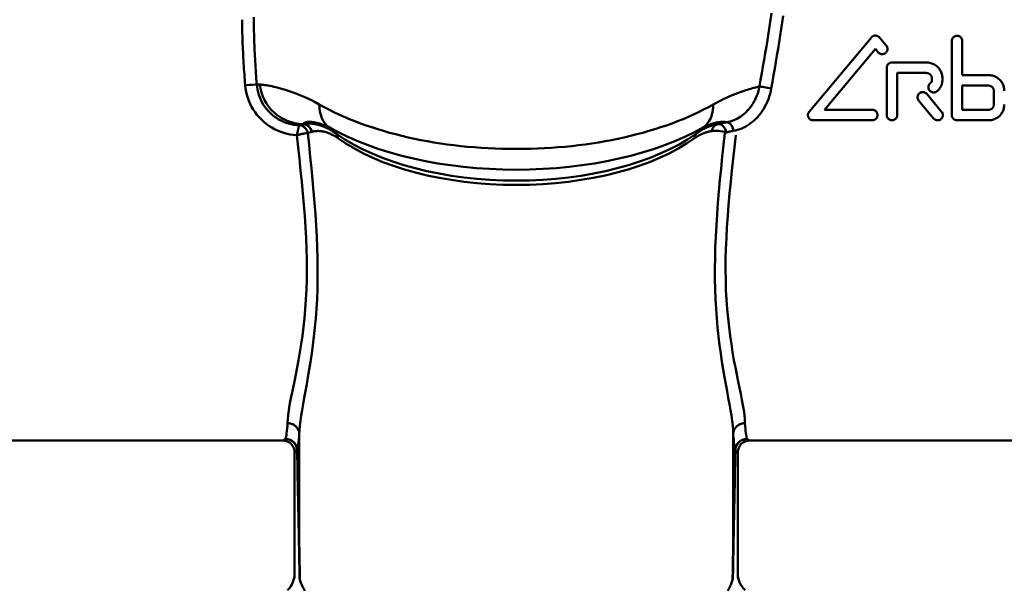
# Model space of a CAD drawing. Extents: x -531 to 682, y -283 to 352.
# Drawn here: x -151 to -109, y -226 to -201 of the extents above; entities that cross this region are included whole.
import ezdxf

# ---------------------------------------------------------------- set-up
doc = ezdxf.new("R2010")
doc.units = 0
doc.linetypes.add('Amconstr', pattern=[9999, 9999, 0])
doc.layers.add('AM_0', color=7, linetype='CONTINUOUS', lineweight=50)
doc.layers.add('AM_CL', color=1, linetype='Amconstr', lineweight=25)

# ---------------------------------------------------------------- blocks, each defined once
blk = doc.blocks.new('A$C537F30EB')
at = {"layer": 'AM_0'}
for p, q in [((80.723, 34.811), (78.055, 31.632)), ((81.361, 34.461), (81.068, 34.811)), ((84.171, 34.657), (84.171, 31.488)), ((84.621, 33.198), (84.621, 34.657)), ((78.71, 31.713), (80.895, 34.316)), ((80.895, 34.316), (81.017, 34.172)), ((81.381, 33.513), (81.381, 31.488)), ((81.606, 33.738), (83.091, 33.738)), ((81.831, 31.488), (81.831, 33.288)), ((83.091, 33.288), (81.831, 33.288)), ((83.316, 33.063), (83.316, 32.973)), ((83.766, 32.973), (83.766, 33.063)), ((84.621, 33.198), (85.746, 33.198)), ((84.621, 31.713), (84.621, 32.748)), ((85.746, 32.748), (84.621, 32.748)), ((85.971, 32.523), (85.971, 31.938)), ((82.755, 32.1), (83.391, 31.343)), ((83.735, 31.632), (83.1, 32.389)), ((78.71, 31.713), (80.76, 31.713)), ((84.621, 31.713), (85.746, 31.713)), ((80.76, 31.263), (78.228, 31.263)), ((85.746, 31.263), (84.396, 31.263)), ((56.361, 31.101), (56.363, 31.101)), ((57.733, 30.726), (57.628, 30.796)), ((57.811, 30.671), (57.733, 30.726)), ((73.189, 30.671), (73.267, 30.726)), ((73.372, 30.796), (73.267, 30.726)), ((56.2, 17.815), (56.2, 12.415)), ((74.8, 17.815), (74.8, 12.415)), ((38.5, 17.55), (55.5, 17.55)), ((75.5, 17.55), (92.5, 17.55)), ((56, 11.664), (56, 17.05)), ((75, 11.664), (75, 17.05)), ((55.707, 11.157), (55.689, 11.139)), ((75.293, 11.157), (75.311, 11.139))]:
    blk.add_line(p, q, dxfattribs=at)
at = {"layer": 'AM_0', "flags": 128}
for points in [[(76.447, 35.85), (76.405, 35.565), (76.362, 35.28), (76.317, 34.995), (76.27, 34.709), (76.223, 34.423), (76.175, 34.137), (76.125, 33.85), (76.076, 33.564), (76.025, 33.278), (75.975, 32.992), (75.924, 32.706)], [(76.432, 32.629), (76.481, 32.91), (76.53, 33.193), (76.579, 33.475), (76.627, 33.758), (76.675, 34.041), (76.722, 34.324), (76.768, 34.607), (76.813, 34.89), (76.856, 35.172), (76.899, 35.453), (76.939, 35.735)], [(53.75, 35.57), (53.75, 35.454), (53.751, 35.338), (53.753, 35.222), (53.755, 35.106), (53.757, 34.99), (53.76, 34.873), (53.763, 34.757), (53.767, 34.64), (53.772, 34.523), (53.776, 34.406), (53.781, 34.289), (53.787, 34.171), (53.793, 34.054), (53.799, 33.937), (53.806, 33.819), (53.813, 33.701), (53.82, 33.584), (53.828, 33.466), (53.836, 33.348), (53.844, 33.231), (53.853, 33.113), (53.862, 32.995), (53.871, 32.878), (53.88, 32.76)], [(54.375, 32.806), (54.366, 32.926), (54.357, 33.046), (54.349, 33.167), (54.34, 33.287), (54.332, 33.407), (54.325, 33.527), (54.317, 33.647), (54.31, 33.767), (54.304, 33.888), (54.297, 34.007), (54.291, 34.127), (54.285, 34.247), (54.28, 34.367), (54.275, 34.486), (54.271, 34.606), (54.267, 34.725), (54.263, 34.844), (54.26, 34.963), (54.257, 35.082), (54.254, 35.2), (54.253, 35.319), (54.251, 35.437), (54.25, 35.555), (54.25, 35.673)], [(80.723, 34.811), (80.734, 34.823), (80.745, 34.834), (80.757, 34.844), (80.771, 34.854), (80.785, 34.862), (80.8, 34.87), (80.815, 34.877), (80.831, 34.882), (80.847, 34.886), (80.863, 34.889), (80.879, 34.891), (80.895, 34.891), (80.911, 34.891), (80.927, 34.889), (80.944, 34.886), (80.96, 34.882), (80.976, 34.877), (80.991, 34.87), (81.006, 34.862), (81.02, 34.854), (81.033, 34.844), (81.046, 34.834), (81.057, 34.823), (81.068, 34.811)], [(84.171, 34.657), (84.173, 34.685), (84.179, 34.714), (84.188, 34.742), (84.201, 34.769), (84.218, 34.794), (84.237, 34.815), (84.258, 34.834), (84.283, 34.851), (84.31, 34.864), (84.338, 34.874), (84.367, 34.88), (84.396, 34.882), (84.425, 34.88), (84.454, 34.874), (84.483, 34.864), (84.509, 34.851), (84.534, 34.834), (84.556, 34.815), (84.574, 34.794), (84.591, 34.769), (84.604, 34.742), (84.614, 34.714), (84.619, 34.685), (84.621, 34.657)], [(81.361, 34.461), (81.379, 34.437), (81.393, 34.411), (81.404, 34.383), (81.411, 34.355), (81.414, 34.326), (81.413, 34.297), (81.409, 34.268), (81.401, 34.24), (81.388, 34.212), (81.373, 34.187), (81.355, 34.164), (81.334, 34.145), (81.311, 34.127), (81.284, 34.113), (81.256, 34.102), (81.227, 34.095), (81.198, 34.092), (81.17, 34.092), (81.141, 34.097), (81.112, 34.105), (81.084, 34.117), (81.059, 34.133), (81.036, 34.151), (81.017, 34.172)], [(81.381, 33.513), (81.382, 33.527), (81.383, 33.541), (81.385, 33.556), (81.389, 33.57), (81.393, 33.585), (81.398, 33.599), (81.404, 33.612), (81.411, 33.625), (81.419, 33.638), (81.428, 33.65), (81.437, 33.661), (81.447, 33.672), (81.457, 33.681), (81.469, 33.691), (81.481, 33.699), (81.493, 33.707), (81.506, 33.714), (81.52, 33.72), (81.534, 33.726), (81.548, 33.73), (81.563, 33.733), (81.577, 33.736), (81.592, 33.737), (81.606, 33.738)], [(83.091, 33.738), (83.134, 33.736), (83.177, 33.732), (83.221, 33.725), (83.264, 33.715), (83.307, 33.702), (83.35, 33.686), (83.39, 33.667), (83.43, 33.646), (83.468, 33.622), (83.504, 33.597), (83.537, 33.569), (83.568, 33.54), (83.598, 33.508), (83.625, 33.475), (83.651, 33.439), (83.675, 33.401), (83.696, 33.362), (83.715, 33.321), (83.73, 33.279), (83.743, 33.236), (83.753, 33.192), (83.76, 33.149), (83.765, 33.105), (83.766, 33.063)], [(83.316, 33.063), (83.316, 33.077), (83.314, 33.091), (83.312, 33.106), (83.309, 33.12), (83.304, 33.135), (83.299, 33.149), (83.293, 33.162), (83.286, 33.175), (83.278, 33.188), (83.269, 33.2), (83.26, 33.211), (83.25, 33.222), (83.24, 33.231), (83.229, 33.241), (83.217, 33.249), (83.204, 33.257), (83.191, 33.264), (83.177, 33.27), (83.163, 33.276), (83.149, 33.28), (83.134, 33.283), (83.12, 33.286), (83.105, 33.287), (83.091, 33.288)], [(83.259, 32.863), (83.264, 32.866), (83.268, 32.869), (83.272, 32.873), (83.276, 32.876), (83.279, 32.88), (83.283, 32.884), (83.286, 32.888), (83.289, 32.892), (83.293, 32.896), (83.295, 32.901), (83.298, 32.906), (83.301, 32.91), (83.303, 32.915), (83.306, 32.92), (83.308, 32.925), (83.309, 32.93), (83.311, 32.936), (83.312, 32.941), (83.313, 32.946), (83.314, 32.952), (83.315, 32.957), (83.316, 32.962), (83.316, 32.967), (83.316, 32.973)], [(83.766, 32.973), (83.766, 32.95), (83.764, 32.927), (83.762, 32.905), (83.759, 32.882), (83.755, 32.859), (83.75, 32.836), (83.744, 32.813), (83.737, 32.79), (83.729, 32.768), (83.72, 32.746), (83.711, 32.724), (83.7, 32.703), (83.689, 32.682), (83.677, 32.662), (83.664, 32.643), (83.65, 32.624), (83.636, 32.605), (83.622, 32.588), (83.606, 32.571), (83.591, 32.555), (83.574, 32.539), (83.557, 32.524), (83.539, 32.51), (83.521, 32.496)], [(85.746, 33.198), (85.789, 33.196), (85.832, 33.192), (85.876, 33.185), (85.919, 33.175), (85.962, 33.162), (86.004, 33.146), (86.045, 33.127), (86.085, 33.106), (86.123, 33.083), (86.158, 33.057), (86.192, 33.029), (86.223, 33), (86.253, 32.969), (86.28, 32.935), (86.306, 32.899), (86.33, 32.861), (86.351, 32.822), (86.37, 32.781), (86.385, 32.739), (86.398, 32.696), (86.408, 32.652), (86.415, 32.609), (86.42, 32.565), (86.421, 32.523)], [(53.88, 32.76), (53.895, 32.624), (53.918, 32.488), (53.95, 32.354), (53.99, 32.221), (54.037, 32.092), (54.092, 31.965), (54.155, 31.842), (54.225, 31.723), (54.302, 31.608), (54.386, 31.497), (54.477, 31.392), (54.574, 31.292), (54.678, 31.197), (54.786, 31.109), (54.9, 31.027), (55.02, 30.952), (55.143, 30.884), (55.271, 30.823), (55.402, 30.77), (55.536, 30.725), (55.673, 30.688), (55.812, 30.658), (55.951, 30.636), (56.092, 30.623)], [(56.193, 31.054), (56.078, 31.061), (55.964, 31.075), (55.851, 31.096), (55.739, 31.124), (55.629, 31.159), (55.521, 31.2), (55.416, 31.248), (55.314, 31.303), (55.216, 31.363), (55.122, 31.43), (55.032, 31.502), (54.947, 31.58), (54.867, 31.662), (54.792, 31.75), (54.722, 31.842), (54.658, 31.938), (54.6, 32.037), (54.549, 32.14), (54.503, 32.246), (54.464, 32.354), (54.432, 32.465), (54.406, 32.578), (54.387, 32.692), (54.375, 32.806)], [(57.056, 31.942), (56.886, 32.035), (56.721, 32.12), (56.562, 32.197), (56.408, 32.267), (56.259, 32.33), (56.118, 32.387), (55.982, 32.439), (55.852, 32.485), (55.728, 32.527), (55.61, 32.565), (55.498, 32.598), (55.391, 32.629), (55.29, 32.655), (55.194, 32.679), (55.103, 32.7), (55.017, 32.719), (54.936, 32.735), (54.861, 32.749), (54.79, 32.762), (54.723, 32.772), (54.662, 32.78), (54.605, 32.787), (54.552, 32.792), (54.504, 32.796)], [(75.924, 32.706), (75.868, 32.694), (75.81, 32.68), (75.749, 32.665), (75.686, 32.649), (75.621, 32.632), (75.554, 32.613), (75.485, 32.593), (75.413, 32.572), (75.339, 32.549), (75.263, 32.524), (75.185, 32.498), (75.104, 32.47), (75.021, 32.44), (74.935, 32.408), (74.846, 32.373), (74.756, 32.337), (74.662, 32.297), (74.566, 32.256), (74.468, 32.211), (74.367, 32.163), (74.265, 32.113), (74.16, 32.059), (74.053, 32.002), (73.944, 31.942)], [(75.924, 32.706), (75.904, 32.608), (75.879, 32.511), (75.849, 32.415), (75.815, 32.322), (75.777, 32.23), (75.735, 32.14), (75.689, 32.054), (75.639, 31.97), (75.585, 31.889), (75.528, 31.812), (75.468, 31.738), (75.404, 31.668), (75.338, 31.602), (75.27, 31.54), (75.2, 31.482), (75.128, 31.43), (75.054, 31.381), (74.98, 31.338), (74.904, 31.299), (74.827, 31.265), (74.75, 31.236), (74.673, 31.211), (74.596, 31.191), (74.52, 31.177)], [(74.811, 30.811), (74.9, 30.829), (74.99, 30.852), (75.08, 30.882), (75.17, 30.917), (75.259, 30.957), (75.347, 31.004), (75.434, 31.056), (75.519, 31.113), (75.602, 31.176), (75.683, 31.244), (75.761, 31.318), (75.837, 31.396), (75.91, 31.48), (75.979, 31.567), (76.045, 31.659), (76.106, 31.755), (76.163, 31.854), (76.216, 31.957), (76.264, 32.063), (76.308, 32.172), (76.347, 32.283), (76.38, 32.397), (76.409, 32.512), (76.432, 32.629)], [(83.521, 32.496), (83.495, 32.481), (83.468, 32.468), (83.439, 32.46), (83.41, 32.455), (83.382, 32.455), (83.353, 32.458), (83.324, 32.464), (83.296, 32.475), (83.27, 32.489), (83.246, 32.507), (83.225, 32.526), (83.207, 32.549), (83.191, 32.574), (83.179, 32.601), (83.171, 32.63), (83.166, 32.659), (83.165, 32.688), (83.168, 32.717), (83.175, 32.745), (83.186, 32.773), (83.2, 32.8), (83.217, 32.823), (83.237, 32.844), (83.259, 32.863)], [(85.971, 32.523), (85.971, 32.537), (85.969, 32.551), (85.967, 32.566), (85.964, 32.58), (85.959, 32.595), (85.954, 32.609), (85.948, 32.622), (85.941, 32.635), (85.933, 32.648), (85.924, 32.66), (85.915, 32.671), (85.905, 32.682), (85.895, 32.691), (85.884, 32.701), (85.872, 32.709), (85.859, 32.717), (85.846, 32.724), (85.832, 32.73), (85.818, 32.736), (85.804, 32.74), (85.789, 32.743), (85.775, 32.746), (85.76, 32.747), (85.746, 32.748)], [(82.755, 32.1), (82.738, 32.124), (82.724, 32.15), (82.713, 32.178), (82.706, 32.207), (82.703, 32.236), (82.703, 32.264), (82.708, 32.293), (82.716, 32.322), (82.728, 32.349), (82.744, 32.375), (82.762, 32.397), (82.783, 32.417), (82.807, 32.434), (82.833, 32.449), (82.861, 32.459), (82.89, 32.466), (82.919, 32.469), (82.947, 32.469), (82.976, 32.464), (83.005, 32.456), (83.032, 32.444), (83.058, 32.428), (83.08, 32.41), (83.1, 32.389)], [(80.76, 31.713), (80.789, 31.711), (80.818, 31.705), (80.846, 31.695), (80.873, 31.682), (80.898, 31.665), (80.919, 31.647), (80.938, 31.625), (80.955, 31.6), (80.968, 31.573), (80.978, 31.545), (80.983, 31.516), (80.985, 31.487), (80.983, 31.459), (80.978, 31.43), (80.968, 31.401), (80.955, 31.375), (80.938, 31.35), (80.919, 31.328), (80.898, 31.309), (80.873, 31.293), (80.846, 31.28), (80.818, 31.27), (80.789, 31.264), (80.76, 31.263)], [(85.746, 31.713), (85.76, 31.713), (85.775, 31.714), (85.789, 31.717), (85.804, 31.72), (85.818, 31.724), (85.832, 31.73), (85.846, 31.736), (85.859, 31.743), (85.872, 31.751), (85.884, 31.759), (85.895, 31.769), (85.905, 31.778), (85.915, 31.789), (85.924, 31.8), (85.933, 31.812), (85.941, 31.825), (85.948, 31.838), (85.954, 31.851), (85.959, 31.865), (85.964, 31.88), (85.967, 31.894), (85.969, 31.909), (85.971, 31.923), (85.971, 31.938)], [(86.421, 31.938), (86.42, 31.895), (86.415, 31.851), (86.408, 31.808), (86.398, 31.764), (86.385, 31.721), (86.37, 31.679), (86.351, 31.638), (86.33, 31.599), (86.306, 31.561), (86.28, 31.525), (86.253, 31.492), (86.223, 31.46), (86.192, 31.431), (86.159, 31.403), (86.123, 31.378), (86.085, 31.354), (86.045, 31.333), (86.005, 31.314), (85.962, 31.298), (85.919, 31.285), (85.876, 31.275), (85.832, 31.268), (85.789, 31.264), (85.746, 31.263)], [(78.228, 31.263), (78.207, 31.263), (78.186, 31.266), (78.165, 31.271), (78.145, 31.278), (78.125, 31.287), (78.106, 31.298), (78.089, 31.31), (78.073, 31.324), (78.059, 31.339), (78.046, 31.355), (78.034, 31.373), (78.024, 31.392), (78.016, 31.412), (78.01, 31.433), (78.005, 31.454), (78.003, 31.475), (78.003, 31.495), (78.005, 31.516), (78.008, 31.537), (78.014, 31.558), (78.022, 31.578), (78.031, 31.597), (78.043, 31.615), (78.055, 31.632)], [(81.831, 31.488), (81.829, 31.459), (81.824, 31.43), (81.814, 31.401), (81.801, 31.375), (81.784, 31.35), (81.765, 31.328), (81.744, 31.31), (81.719, 31.293), (81.692, 31.28), (81.664, 31.27), (81.635, 31.264), (81.606, 31.263), (81.577, 31.264), (81.548, 31.27), (81.52, 31.28), (81.493, 31.293), (81.469, 31.31), (81.447, 31.328), (81.428, 31.35), (81.411, 31.375), (81.398, 31.401), (81.389, 31.43), (81.383, 31.459), (81.381, 31.488)], [(83.735, 31.632), (83.753, 31.608), (83.767, 31.582), (83.778, 31.554), (83.785, 31.525), (83.788, 31.496), (83.787, 31.468), (83.783, 31.439), (83.774, 31.41), (83.762, 31.383), (83.747, 31.357), (83.728, 31.335), (83.708, 31.315), (83.684, 31.298), (83.658, 31.283), (83.63, 31.272), (83.601, 31.265), (83.572, 31.262), (83.544, 31.263), (83.514, 31.268), (83.486, 31.276), (83.458, 31.288), (83.433, 31.304), (83.41, 31.322), (83.391, 31.343)], [(84.396, 31.263), (84.382, 31.263), (84.367, 31.264), (84.353, 31.267), (84.338, 31.27), (84.324, 31.274), (84.31, 31.28), (84.296, 31.286), (84.283, 31.293), (84.27, 31.301), (84.259, 31.31), (84.247, 31.319), (84.237, 31.328), (84.227, 31.339), (84.218, 31.35), (84.209, 31.362), (84.201, 31.375), (84.194, 31.388), (84.188, 31.401), (84.183, 31.415), (84.179, 31.43), (84.175, 31.444), (84.173, 31.459), (84.172, 31.473), (84.171, 31.488)], [(56.192, 31.051), (56.19, 31.046), (56.188, 31.039), (56.186, 31.03), (56.184, 31.02), (56.181, 31.008), (56.178, 30.995), (56.175, 30.98), (56.171, 30.964), (56.167, 30.948), (56.163, 30.93), (56.159, 30.912), (56.155, 30.893), (56.15, 30.873), (56.146, 30.852), (56.141, 30.831), (56.136, 30.809), (56.131, 30.787), (56.126, 30.765), (56.12, 30.742), (56.115, 30.718), (56.109, 30.695), (56.104, 30.671), (56.098, 30.647), (56.092, 30.623)], [(56.193, 31.054), (56.193, 31.054), (56.193, 31.054), (56.193, 31.054), (56.193, 31.054), (56.193, 31.053), (56.193, 31.053), (56.193, 31.053), (56.193, 31.053), (56.193, 31.053), (56.193, 31.053), (56.193, 31.053), (56.193, 31.053), (56.193, 31.052), (56.193, 31.052), (56.192, 31.052), (56.192, 31.052), (56.192, 31.052), (56.192, 31.052), (56.192, 31.052), (56.192, 31.051), (56.192, 31.051), (56.192, 31.051), (56.192, 31.051), (56.192, 31.051)], [(56.355, 31.099), (56.348, 31.097), (56.341, 31.095), (56.333, 31.093), (56.326, 31.091), (56.319, 31.089), (56.312, 31.088), (56.305, 31.086), (56.298, 31.084), (56.291, 31.082), (56.284, 31.08), (56.277, 31.078), (56.27, 31.076), (56.264, 31.074), (56.257, 31.072), (56.25, 31.071), (56.244, 31.069), (56.237, 31.067), (56.231, 31.065), (56.224, 31.063), (56.218, 31.061), (56.212, 31.059), (56.206, 31.058), (56.199, 31.056), (56.193, 31.054)], [(56.361, 31.101), (56.371, 31.115), (56.383, 31.128), (56.398, 31.141), (56.416, 31.152), (56.438, 31.162), (56.462, 31.171), (56.489, 31.179), (56.52, 31.185), (56.554, 31.19), (56.591, 31.194), (56.631, 31.195), (56.675, 31.195), (56.722, 31.193), (56.772, 31.189), (56.826, 31.182), (56.884, 31.172), (56.945, 31.16), (57.01, 31.144), (57.079, 31.125), (57.151, 31.102), (57.227, 31.074), (57.306, 31.042), (57.389, 31.005), (57.474, 30.962)], [(57.628, 30.796), (57.56, 30.838), (57.493, 30.876), (57.427, 30.91), (57.362, 30.941), (57.299, 30.969), (57.238, 30.994), (57.178, 31.016), (57.119, 31.036), (57.062, 31.053), (57.007, 31.069), (56.952, 31.082), (56.9, 31.093), (56.848, 31.102), (56.798, 31.109), (56.749, 31.115), (56.701, 31.119), (56.655, 31.121), (56.609, 31.122), (56.565, 31.122), (56.522, 31.12), (56.481, 31.117), (56.44, 31.113), (56.401, 31.107), (56.363, 31.101)], [(57.733, 30.726), (57.719, 30.736), (57.705, 30.746), (57.692, 30.757), (57.678, 30.767), (57.665, 30.777), (57.653, 30.787), (57.64, 30.797), (57.628, 30.806), (57.616, 30.816), (57.605, 30.826), (57.593, 30.836), (57.582, 30.846), (57.572, 30.856), (57.561, 30.866), (57.551, 30.875), (57.542, 30.885), (57.532, 30.895), (57.523, 30.905), (57.514, 30.914), (57.505, 30.924), (57.497, 30.933), (57.489, 30.943), (57.481, 30.953), (57.474, 30.962)], [(73.526, 30.962), (73.519, 30.953), (73.511, 30.943), (73.503, 30.933), (73.495, 30.924), (73.486, 30.914), (73.477, 30.905), (73.468, 30.895), (73.458, 30.885), (73.449, 30.875), (73.439, 30.866), (73.428, 30.856), (73.418, 30.846), (73.407, 30.836), (73.395, 30.826), (73.384, 30.816), (73.372, 30.806), (73.36, 30.797), (73.347, 30.787), (73.335, 30.777), (73.322, 30.767), (73.308, 30.757), (73.295, 30.746), (73.281, 30.736), (73.267, 30.726)], [(74.154, 31.102), (74.127, 31.097), (74.098, 31.092), (74.07, 31.086), (74.041, 31.08), (74.011, 31.073), (73.982, 31.066), (73.951, 31.057), (73.921, 31.048), (73.89, 31.039), (73.858, 31.029), (73.826, 31.018), (73.794, 31.006), (73.761, 30.993), (73.728, 30.98), (73.694, 30.966), (73.66, 30.951), (73.625, 30.935), (73.59, 30.918), (73.555, 30.901), (73.519, 30.882), (73.483, 30.862), (73.446, 30.841), (73.409, 30.819), (73.372, 30.796)], [(73.526, 30.962), (73.588, 30.994), (73.648, 31.022), (73.707, 31.048), (73.764, 31.071), (73.82, 31.092), (73.873, 31.11), (73.925, 31.126), (73.975, 31.14), (74.022, 31.152), (74.068, 31.163), (74.112, 31.171), (74.154, 31.179), (74.194, 31.185), (74.233, 31.189), (74.269, 31.192), (74.304, 31.195), (74.337, 31.196), (74.368, 31.195), (74.398, 31.194), (74.426, 31.192), (74.452, 31.19), (74.476, 31.186), (74.499, 31.182), (74.52, 31.177)], [(74.52, 31.177), (74.504, 31.174), (74.488, 31.172), (74.472, 31.169), (74.457, 31.166), (74.441, 31.164), (74.426, 31.161), (74.41, 31.158), (74.395, 31.155), (74.379, 31.152), (74.364, 31.149), (74.349, 31.146), (74.333, 31.143), (74.318, 31.14), (74.303, 31.137), (74.288, 31.134), (74.273, 31.13), (74.258, 31.127), (74.243, 31.124), (74.228, 31.12), (74.213, 31.117), (74.198, 31.113), (74.184, 31.109), (74.169, 31.106), (74.154, 31.102)], [(56.091, 30.623), (56.148, 30.118), (56.204, 29.617), (56.258, 29.118), (56.308, 28.623), (56.355, 28.132), (56.397, 27.646), (56.435, 27.165), (56.467, 26.69), (56.493, 26.222), (56.513, 25.761), (56.525, 25.308), (56.528, 24.863), (56.523, 24.428), (56.509, 24.001), (56.487, 23.586), (56.458, 23.182), (56.421, 22.789), (56.379, 22.407), (56.331, 22.036), (56.28, 21.678), (56.224, 21.331), (56.167, 20.998), (56.108, 20.679), (56.049, 20.373), (55.99, 20.082), (55.933, 19.806), (55.879, 19.544), (55.83, 19.297), (55.786, 19.065), (55.75, 18.849), (55.722, 18.648), (55.705, 18.464), (55.699, 18.296)], [(56.092, 30.623), (56.116, 30.629), (56.141, 30.636), (56.165, 30.642), (56.189, 30.648), (56.213, 30.654), (56.237, 30.66), (56.26, 30.666), (56.283, 30.671), (56.306, 30.676), (56.329, 30.681), (56.351, 30.686), (56.372, 30.69), (56.393, 30.694), (56.414, 30.697), (56.433, 30.701), (56.452, 30.704), (56.471, 30.706), (56.488, 30.708), (56.504, 30.71), (56.519, 30.711), (56.532, 30.712), (56.544, 30.712), (56.555, 30.711), (56.563, 30.71)], [(56.2, 17.815), (56.205, 17.992), (56.221, 18.186), (56.246, 18.395), (56.278, 18.619), (56.318, 18.858), (56.362, 19.112), (56.411, 19.38), (56.463, 19.662), (56.517, 19.958), (56.572, 20.268), (56.627, 20.591), (56.681, 20.927), (56.733, 21.276), (56.782, 21.638), (56.827, 22.01), (56.869, 22.394), (56.905, 22.788), (56.935, 23.192), (56.959, 23.607), (56.976, 24.033), (56.985, 24.468), (56.986, 24.912), (56.979, 25.364), (56.966, 25.823), (56.946, 26.29), (56.92, 26.763), (56.889, 27.241), (56.853, 27.725), (56.813, 28.214), (56.768, 28.707), (56.721, 29.204), (56.67, 29.703), (56.618, 30.206), (56.563, 30.71)], [(56.563, 30.71), (56.563, 30.71), (56.563, 30.71), (56.563, 30.71), (56.564, 30.71), (56.564, 30.71), (56.564, 30.71), (56.564, 30.71), (56.564, 30.71), (56.564, 30.71), (56.564, 30.71), (56.564, 30.71), (56.564, 30.71), (56.564, 30.71), (56.564, 30.71), (56.564, 30.71), (56.564, 30.711), (56.564, 30.711), (56.564, 30.711), (56.564, 30.711), (56.564, 30.711), (56.565, 30.711), (56.565, 30.711), (56.565, 30.711), (56.565, 30.711)], [(56.565, 30.711), (56.571, 30.713), (56.577, 30.715), (56.584, 30.718), (56.59, 30.72), (56.597, 30.722), (56.604, 30.725), (56.61, 30.727), (56.617, 30.729), (56.624, 30.731), (56.631, 30.734), (56.638, 30.736), (56.645, 30.738), (56.652, 30.741), (56.659, 30.743), (56.666, 30.745), (56.673, 30.748), (56.68, 30.75), (56.688, 30.752), (56.695, 30.755), (56.702, 30.757), (56.71, 30.759), (56.717, 30.762), (56.725, 30.764), (56.732, 30.767)], [(56.739, 30.769), (56.771, 30.778), (56.804, 30.786), (56.838, 30.792), (56.874, 30.798), (56.91, 30.802), (56.948, 30.804), (56.987, 30.805), (57.027, 30.805), (57.069, 30.803), (57.111, 30.8), (57.155, 30.794), (57.201, 30.787), (57.248, 30.778), (57.296, 30.766), (57.345, 30.752), (57.397, 30.736), (57.449, 30.717), (57.504, 30.696), (57.559, 30.671), (57.616, 30.643), (57.675, 30.612), (57.735, 30.577), (57.796, 30.538), (57.858, 30.495)], [(73.142, 30.495), (73.178, 30.52), (73.214, 30.544), (73.249, 30.567), (73.284, 30.588), (73.318, 30.608), (73.352, 30.627), (73.386, 30.644), (73.419, 30.661), (73.452, 30.676), (73.484, 30.69), (73.516, 30.704), (73.547, 30.716), (73.578, 30.727), (73.608, 30.738), (73.637, 30.747), (73.666, 30.756), (73.695, 30.764), (73.723, 30.771), (73.751, 30.777), (73.778, 30.783), (73.805, 30.788), (73.831, 30.792), (73.857, 30.796), (73.882, 30.799)], [(74.8, 17.815), (74.795, 17.992), (74.779, 18.186), (74.754, 18.395), (74.722, 18.619), (74.682, 18.858), (74.638, 19.112), (74.589, 19.38), (74.537, 19.662), (74.483, 19.958), (74.428, 20.268), (74.373, 20.591), (74.319, 20.927), (74.267, 21.276), (74.218, 21.638), (74.173, 22.01), (74.131, 22.394), (74.095, 22.788), (74.065, 23.192), (74.041, 23.607), (74.024, 24.033), (74.015, 24.468), (74.014, 24.912), (74.021, 25.364), (74.034, 25.823), (74.054, 26.29), (74.08, 26.763), (74.111, 27.241), (74.147, 27.725), (74.187, 28.214), (74.232, 28.707), (74.279, 29.204), (74.33, 29.703), (74.382, 30.206), (74.437, 30.71)], [(74.909, 30.623), (74.852, 30.118), (74.796, 29.617), (74.742, 29.118), (74.692, 28.623), (74.645, 28.132), (74.603, 27.646), (74.565, 27.165), (74.533, 26.69), (74.507, 26.222), (74.487, 25.761), (74.475, 25.308), (74.472, 24.863), (74.477, 24.428), (74.491, 24.001), (74.513, 23.586), (74.542, 23.182), (74.579, 22.789), (74.621, 22.407), (74.669, 22.036), (74.72, 21.678), (74.776, 21.331), (74.833, 20.998), (74.892, 20.679), (74.951, 20.373), (75.01, 20.082), (75.067, 19.806), (75.121, 19.544), (75.17, 19.297), (75.214, 19.065), (75.25, 18.849), (75.278, 18.648), (75.295, 18.464), (75.301, 18.296)], [(74.508, 30.743), (74.52, 30.747), (74.532, 30.75), (74.545, 30.753), (74.557, 30.756), (74.569, 30.76), (74.582, 30.763), (74.594, 30.766), (74.606, 30.769), (74.619, 30.772), (74.632, 30.775), (74.644, 30.778), (74.657, 30.781), (74.669, 30.783), (74.682, 30.786), (74.695, 30.789), (74.707, 30.791), (74.72, 30.794), (74.733, 30.797), (74.746, 30.799), (74.759, 30.802), (74.772, 30.804), (74.785, 30.806), (74.798, 30.809), (74.811, 30.811)], [(55.7, 18.294), (55.732, 18.293), (55.764, 18.29), (55.796, 18.285), (55.827, 18.278), (55.858, 18.269), (55.888, 18.258), (55.918, 18.246), (55.946, 18.231), (55.974, 18.215), (56, 18.198), (56.025, 18.179), (56.049, 18.158), (56.071, 18.136), (56.092, 18.112), (56.111, 18.088), (56.129, 18.062), (56.144, 18.035), (56.158, 18.007), (56.17, 17.979), (56.18, 17.95), (56.188, 17.92), (56.194, 17.89), (56.198, 17.86), (56.2, 17.829)], [(75.3, 18.294), (75.268, 18.293), (75.236, 18.29), (75.204, 18.285), (75.173, 18.278), (75.142, 18.269), (75.112, 18.258), (75.082, 18.246), (75.054, 18.231), (75.026, 18.215), (75, 18.198), (74.975, 18.179), (74.951, 18.158), (74.929, 18.136), (74.908, 18.112), (74.889, 18.088), (74.871, 18.062), (74.856, 18.035), (74.842, 18.007), (74.83, 17.979), (74.82, 17.95), (74.812, 17.92), (74.806, 17.89), (74.802, 17.86), (74.8, 17.829)], [(56.2, 17.815), (56.2, 17.815), (56.2, 17.816), (56.2, 17.817), (56.2, 17.817), (56.2, 17.818), (56.2, 17.818), (56.2, 17.819), (56.2, 17.82), (56.2, 17.82), (56.2, 17.821), (56.2, 17.821), (56.2, 17.822), (56.2, 17.823), (56.2, 17.823), (56.2, 17.824), (56.2, 17.825), (56.2, 17.825), (56.2, 17.826), (56.2, 17.826), (56.2, 17.827), (56.2, 17.828), (56.2, 17.828), (56.2, 17.829), (56.2, 17.829)], [(74.8, 17.815), (74.8, 17.815), (74.8, 17.816), (74.8, 17.817), (74.8, 17.817), (74.8, 17.818), (74.8, 17.818), (74.8, 17.819), (74.8, 17.82), (74.8, 17.82), (74.8, 17.821), (74.8, 17.821), (74.8, 17.822), (74.8, 17.823), (74.8, 17.823), (74.8, 17.824), (74.8, 17.825), (74.8, 17.825), (74.8, 17.826), (74.8, 17.826), (74.8, 17.827), (74.8, 17.828), (74.8, 17.828), (74.8, 17.829), (74.8, 17.829)], [(55.612, 17.62), (55.603, 17.614), (55.594, 17.609), (55.586, 17.604), (55.578, 17.599), (55.57, 17.594), (55.563, 17.589), (55.556, 17.585), (55.55, 17.581), (55.544, 17.577), (55.538, 17.574), (55.533, 17.571), (55.528, 17.568), (55.524, 17.565), (55.519, 17.562), (55.516, 17.56), (55.512, 17.558), (55.51, 17.556), (55.507, 17.554), (55.505, 17.553), (55.503, 17.552), (55.502, 17.551), (55.501, 17.55), (55.5, 17.55), (55.5, 17.55)], [(75.388, 17.62), (75.397, 17.614), (75.406, 17.609), (75.414, 17.604), (75.422, 17.599), (75.43, 17.594), (75.437, 17.589), (75.444, 17.585), (75.45, 17.581), (75.456, 17.577), (75.462, 17.574), (75.467, 17.571), (75.472, 17.568), (75.476, 17.565), (75.481, 17.562), (75.484, 17.56), (75.488, 17.558), (75.49, 17.556), (75.493, 17.554), (75.495, 17.553), (75.497, 17.552), (75.498, 17.551), (75.499, 17.55), (75.5, 17.55), (75.5, 17.55)], [(56, 17.05), (56, 17.05), (56.001, 17.051), (56.002, 17.051), (56.003, 17.052), (56.005, 17.053), (56.007, 17.055), (56.009, 17.056), (56.012, 17.058), (56.015, 17.06), (56.019, 17.063), (56.022, 17.065), (56.027, 17.068), (56.031, 17.071), (56.036, 17.075), (56.042, 17.078), (56.047, 17.082), (56.053, 17.086), (56.06, 17.091), (56.067, 17.095), (56.074, 17.1), (56.081, 17.105), (56.089, 17.111), (56.097, 17.116), (56.106, 17.122)], [(75, 17.05), (75, 17.05), (74.999, 17.051), (74.998, 17.051), (74.997, 17.052), (74.995, 17.053), (74.993, 17.055), (74.991, 17.056), (74.988, 17.058), (74.985, 17.06), (74.981, 17.063), (74.978, 17.065), (74.973, 17.068), (74.969, 17.071), (74.964, 17.075), (74.958, 17.078), (74.953, 17.082), (74.947, 17.086), (74.94, 17.091), (74.933, 17.095), (74.926, 17.1), (74.919, 17.105), (74.911, 17.111), (74.903, 17.116), (74.894, 17.122)], [(56.432, 11.114), (56.403, 11.171), (56.375, 11.225), (56.35, 11.276), (56.326, 11.326), (56.305, 11.373), (56.286, 11.419), (56.268, 11.463), (56.253, 11.505), (56.24, 11.546), (56.228, 11.585), (56.219, 11.622), (56.211, 11.658), (56.206, 11.692)], [(74.794, 11.692), (74.789, 11.658), (74.781, 11.622), (74.772, 11.585), (74.76, 11.546), (74.747, 11.505), (74.732, 11.463), (74.714, 11.419), (74.695, 11.373), (74.674, 11.326), (74.65, 11.276), (74.625, 11.225), (74.597, 11.171), (74.568, 11.114)]]:
    blk.add_lwpolyline(points, dxfattribs=at)
at = {"layer": 'AM_0'}
for centre, radius, start, end in [((55.5, 17.05), 0.5, 0, 90), ((75.5, 17.05), 0.5, 90, 180), ((55, 11.864), 1, 315, 0), ((76, 11.864), 1, 180, 225)]:
    blk.add_arc(centre, radius, start, end, dxfattribs=at)
for centre, major_axis, ratio, start_param, end_param in [((53.88, 32.769), (0.499, 0.039), 0.017355, 4.711048, 6.154299), ((65.5, 32.83), (-11.25, 0), 0.014514, 0.148941, 0.212904), ((56.361, 32.996), (0.689, -1.771), 0.981919, 4.453435, 5.905798), ((76.295, 32.631), (-0.394, 0.072), 0.058139, 4.367718, 5.950914), ((65.5, 35.659), (-11.25, 0), 0.5, 0.721886, 2.419707), ((58.482, 32.57), (-0.938, -1.652), 0.650005, 5.430489, 6.215888), ((72.518, 32.57), (0.938, -1.652), 0.650005, 0.067298, 0.852696), ((56.179, 30.655), (-0.194, 0.35), 0.966873, 4.361462, 5.730452), ((56.18, 30.655), (-0.106, 0.386), 0.970294, 4.590686, 5.973342), ((65.5, 30.827), (-9.7, 0), 0.084142, 5.94092, 5.943153), ((65.5, 30.935), (9.35, 0), 0.084142, 2.928689, 2.931606), ((56.355, 30.7), (-0.093, 0.389), 0.957242, 4.656456, 6.039653), ((56.363, 30.702), (-0.092, 0.389), 0.956702, 4.659174, 6.041174), ((65.5, 34.495), (10.694, 0), 0.5, 3.863478, 5.5613), ((74.243, 30.712), (-0.059, 0.396), 0.916582, 0.083234, 1.217347), ((74.243, 30.712), (-0.396, 0.057), 0.224161, 4.011236, 5.888058), ((74.243, 30.712), (-0.1, 0.387), 0.664022, 4.621907, 6.238712), ((74.566, 30.78), (-0.063, 0.395), 0.617156, 4.69314, 6.216176), ((65.5, 30.428), (9.3, 0), 0.109266, 2.799327, 2.80156), ((57.529, 30.381), (0.234, 0.324), 0.711625, 5.50428, 6.252591), ((65.5, 33.39), (-9.417, 0), 0.5, 0.61548, 2.526113), ((65.5, 33.145), (9.3, 0), 0.5, 3.747978, 5.6768), ((73.471, 30.381), (-0.234, 0.324), 0.711625, 0.030595, 0.778905), ((55.298, 32.5), (0.27, -14.95), 0.031244, 0.09605, 0.316235), ((55.798, 32.509), (-0.27, 15.45), 0.030233, 3.237678, 3.458233), ((55.612, 17.122), (-0.27, 0.421), 0.984322, 4.148102, 5.704521), ((55.612, 17.122), (0.48, -0.141), 0.994935, 0.305394, 1.855906), ((55.612, 17.122), (0.5, 0.011), 0.143394, 6.132017, 6.252641), ((65.5, -551.788), (-9.496, 572.987), 0.000501, 6.100263, 6.163816), ((66, -551.779), (-9.995, 572.987), 0.000527, 6.099688, 6.163815)]:
    blk.add_ellipse(centre, major_axis=major_axis, ratio=ratio, start_param=start_param, end_param=end_param, dxfattribs=at)
at = {"layer": 'AM_0', "extrusion": (0, 0, -1)}
for centre, major_axis, ratio, start_param, end_param in [((75.702, 32.5), (-0.27, -14.95), 0.031244, 0.09605, 0.316235), ((75.202, 32.509), (0.27, 15.45), 0.030233, 3.237678, 3.458233), ((75.388, 17.122), (-0.48, -0.141), 0.994935, 0.305394, 1.855906), ((75.388, 17.122), (0.27, 0.421), 0.984322, 4.148102, 5.704521), ((65, -551.779), (9.995, 572.987), 0.000527, 6.099688, 6.163815), ((65.5, -551.788), (9.496, 572.987), 0.000501, 6.100263, 6.163816), ((75.388, 17.122), (-0.5, 0.011), 0.143394, 6.132017, 6.252641)]:
    blk.add_ellipse(centre, major_axis=major_axis, ratio=ratio, start_param=start_param, end_param=end_param, dxfattribs=at)
blk = doc.blocks.new('A$C69CB1AE3')
at = {"layer": 'AM_CL'}
blk.add_blockref('A$C537F30EB', (0, 0), dxfattribs=at)

msp = doc.modelspace()

# ---------------------------------------------------------------- block references
at = {"layer": 'AM_0'}
msp.add_blockref('A$C69CB1AE3', (-195.109, -236.715), dxfattribs=at)

doc.saveas('drawing.dxf')
